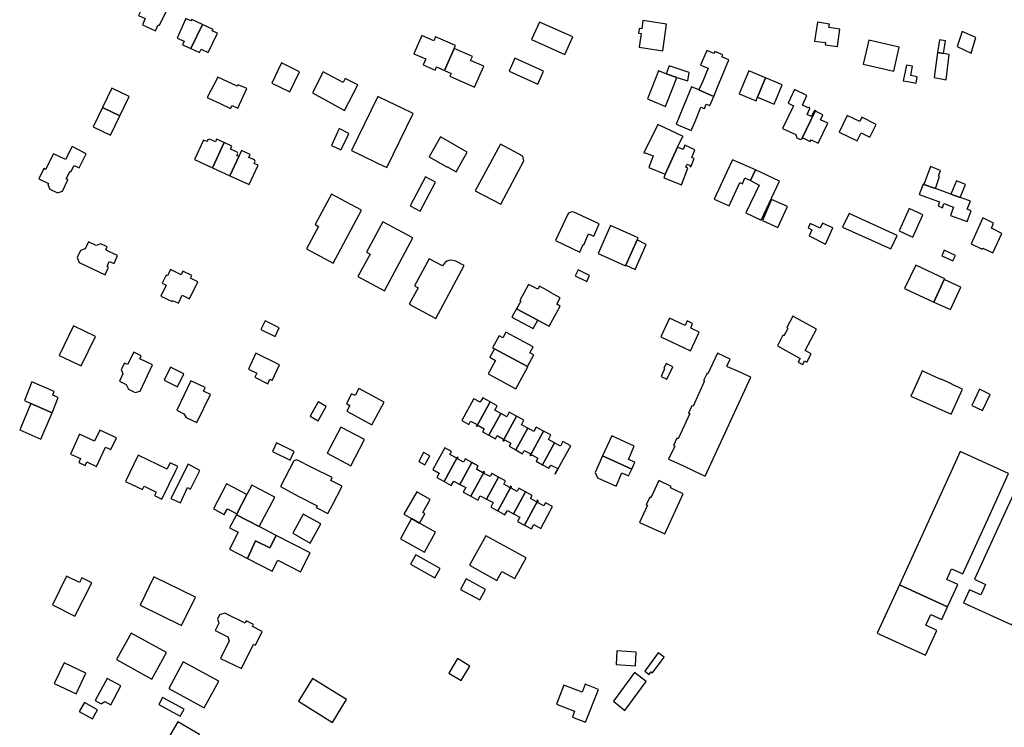
# Model space of a CAD drawing. Units: inches. Extents: x 7491967 to 7499137, y 5779077 to 5786758.
# Drawn here: x 7493908 to 7494318, y 5784901 to 5785195 of the extents above; entities that cross this region are included whole.
import ezdxf

# ---------------------------------------------------------------- set-up
doc = ezdxf.new("R2010")
doc.units = ezdxf.units.IN
doc.header["$MEASUREMENT"] = 0

msp = doc.modelspace()

# ---------------------------------------------------------------- linework, layer by layer
for points in [[(7493961.28, 5785204.18), (7493957.84, 5785197.12), (7493960.7, 5785195.77), (7493959.52, 5785193.17), (7493964.93, 5785190.7), (7493966.1, 5785193.23), (7493966.6, 5785193), (7493970.04, 5785200.11), (7493961.28, 5785204.18)], [(7493984.54, 5785193.35), (7493980.02, 5785195.48), (7493979.72, 5785194.85), (7493977.62, 5785195.84), (7493973.92, 5785187.71), (7493976.86, 5785186.33), (7493976.2, 5785184.92), (7493979.62, 5785183.32), (7493984.54, 5785193.35)], [(7493984.54, 5785193.35), (7493979.62, 5785183.32), (7493983.24, 5785181.63), (7493983.9, 5785183.04), (7493986.83, 5785181.7), (7493990.69, 5785189.72), (7493988.57, 5785190.68), (7493988.9, 5785191.3), (7493984.54, 5785193.35)], [(7494124.85, 5785194.28), (7494121.53, 5785187.05), (7494135.34, 5785180.84), (7494138.71, 5785188.17), (7494124.85, 5785194.28)], [(7494166, 5785189.76), (7494167.09, 5785189.6), (7494166.21, 5785183.95), (7494176.19, 5785182.4), (7494177.72, 5785193.54), (7494167.81, 5785195.02), (7494167.44, 5785191.52), (7494166.34, 5785191.66), (7494166, 5785189.76)], [(7494240.52, 5785194.28), (7494239.33, 5785186.42), (7494243.79, 5785185.78), (7494243.66, 5785184.86), (7494248.84, 5785184.24), (7494249.86, 5785191.42), (7494245.24, 5785192.04), (7494245.44, 5785193.53), (7494240.52, 5785194.28)], [(7494081.31, 5785174.32), (7494081.92, 5785175.69), (7494085.2, 5785174.24), (7494089.28, 5785183.31), (7494089.86, 5785184.6), (7494081.54, 5785188.24), (7494080.8, 5785186.57), (7494075.78, 5785188.76), (7494072.49, 5785181.18), (7494077.43, 5785179.03), (7494076.34, 5785176.53), (7494081.31, 5785174.32)], [(7494298.68, 5785184.24), (7494304.47, 5785181.43), (7494306.48, 5785187.88), (7494300.66, 5785190.44), (7494298.68, 5785184.24)], [(7494272.29, 5785173.92), (7494274.5, 5785183.93), (7494261.81, 5785186.86), (7494259.51, 5785176.87), (7494272.29, 5785173.92)], [(7494292.93, 5785181.29), (7494293.73, 5785186.6), (7494291.28, 5785186.98), (7494290.53, 5785181.7), (7494292.93, 5785181.29)], [(7494085.2, 5785174.24), (7494088, 5785172.99), (7494087.45, 5785171.76), (7494097.77, 5785167.18), (7494101.62, 5785175.96), (7494096.12, 5785178.38), (7494096.84, 5785179.99), (7494089.28, 5785183.31), (7494085.2, 5785174.24)], [(7494194.38, 5785182.52), (7494191.86, 5785176.43), (7494194.97, 5785175.14), (7494192.73, 5785169.76), (7494191.08, 5785166.07), (7494194.22, 5785164.69), (7494197.31, 5785163.34), (7494198.9, 5785167.18), (7494203.65, 5785178.69), (7494200.75, 5785179.89), (7494201.1, 5785180.74), (7494197.84, 5785182.09), (7494197.5, 5785181.24), (7494194.38, 5785182.52)], [(7494289.05, 5785171.33), (7494294.08, 5785170.35), (7494295.36, 5785180.87), (7494292.93, 5785181.29), (7494290.53, 5785181.7), (7494289.05, 5785171.33)], [(7494013.37, 5785168.94), (7494020.86, 5785165.31), (7494024.94, 5785173.69), (7494017.44, 5785177.33), (7494013.37, 5785168.94)], [(7494114.51, 5785179.35), (7494112.1, 5785173.89), (7494124.1, 5785168.5), (7494126.5, 5785173.89), (7494114.51, 5785179.35)], [(7494277.59, 5785176.46), (7494276.23, 5785169.89), (7494278.86, 5785169.44), (7494281.58, 5785168.98), (7494282.03, 5785171.61), (7494279.32, 5785172.17), (7494280.02, 5785176.01), (7494277.59, 5785176.46)], [(7494043.61, 5785157.6), (7494049.12, 5785168.2), (7494043.86, 5785170.91), (7494043.02, 5785169.25), (7494034.69, 5785173.57), (7494030.27, 5785164.86), (7494043.61, 5785157.6)], [(7494177.27, 5785159.15), (7494177.43, 5785159.56), (7494180.53, 5785167.67), (7494181.92, 5785171.29), (7494177.54, 5785172.84), (7494174.3, 5785173.98), (7494169.69, 5785162.37), (7494177.27, 5785159.15)], [(7494186.51, 5785169.85), (7494187.03, 5785173.4), (7494178.73, 5785176.08), (7494177.54, 5785172.84), (7494181.92, 5785171.29), (7494186.51, 5785169.85)], [(7494211.89, 5785173.98), (7494207.91, 5785164.51), (7494214.93, 5785161.57), (7494215.57, 5785163.11), (7494218.89, 5785171.15), (7494211.89, 5785173.98)], [(7493996.23, 5785158.36), (7493996.8, 5785159.63), (7493999.18, 5785158.53), (7494002.95, 5785166.65), (7493999.36, 5785168.21), (7493999, 5785167.6), (7493990.88, 5785171.37), (7493986.39, 5785162.95), (7493986.97, 5785162.68), (7493991.86, 5785160.39), (7493996.23, 5785158.36)], [(7494218.89, 5785171.15), (7494215.57, 5785163.11), (7494222.47, 5785160.21), (7494225.83, 5785168.18), (7494218.89, 5785171.15)], [(7493946.77, 5785166.85), (7493942.84, 5785158.78), (7493950.07, 5785155.34), (7493953.98, 5785163.38), (7493946.77, 5785166.85)], [(7494188.11, 5785167.36), (7494183.21, 5785155.64), (7494181.68, 5785151.86), (7494187.97, 5785149.26), (7494189.54, 5785153.02), (7494191.97, 5785158.9), (7494193.44, 5785158.31), (7494194.23, 5785160.21), (7494195.74, 5785159.58), (7494197.31, 5785163.34), (7494194.22, 5785164.69), (7494191.08, 5785166.07), (7494188.11, 5785167.36)], [(7494231, 5785166.26), (7494228.29, 5785160.55), (7494230.48, 5785159.51), (7494226.01, 5785150.09), (7494231.43, 5785147.51), (7494231.97, 5785146.15), (7494233.27, 5785145.53), (7494234.02, 5785145.77), (7494239.7, 5785157.53), (7494239.64, 5785157.63), (7494239.11, 5785157.43), (7494238.03, 5785155.04), (7494236.23, 5785155.89), (7494237.37, 5785158.32), (7494237.2, 5785158.88), (7494236.64, 5785158.68), (7494234.32, 5785159.81), (7494236.12, 5785163.82), (7494231, 5785166.26)], [(7494057.45, 5785163.4), (7494046.47, 5785140.9), (7494050.26, 5785139.05), (7494057.59, 5785135.48), (7494061.19, 5785133.74), (7494072.19, 5785156.24), (7494067.63, 5785158.45), (7494062.09, 5785161.15), (7494057.45, 5785163.4)], [(7493942.84, 5785158.78), (7493938.96, 5785150.77), (7493946.15, 5785147.31), (7493950.07, 5785155.34), (7493942.84, 5785158.78)], [(7494234.02, 5785145.77), (7494234.65, 5785145.97), (7494237.5, 5785144.62), (7494237.84, 5785145.36), (7494240.82, 5785143.98), (7494244.77, 5785152.23), (7494241.8, 5785153.64), (7494242.76, 5785155.74), (7494239.91, 5785157.18), (7494239.7, 5785157.53), (7494234.02, 5785145.77)], [(7494174.04, 5785151.76), (7494168.23, 5785139.94), (7494168.72, 5785139.76), (7494168.78, 5785139.93), (7494172.16, 5785138.6), (7494170.25, 5785133.76), (7494177.1, 5785131.06), (7494182.26, 5785142.25), (7494184.19, 5785146.35), (7494184.38, 5785146.23), (7494184.64, 5785146.76), (7494174.04, 5785151.76)], [(7494258.66, 5785148.2), (7494262.3, 5785146.42), (7494264.9, 5785151.76), (7494258.97, 5785154.7), (7494258.11, 5785152.97), (7494252.92, 5785155.44), (7494249.59, 5785148.48), (7494257.06, 5785144.9), (7494258.66, 5785148.2)], [(7494038.17, 5785143.03), (7494042.13, 5785141.15), (7494044.25, 5785145.49), (7494045.49, 5785148.02), (7494041.45, 5785149.98), (7494038.17, 5785143.03)], [(7493988.71, 5785133.67), (7493993.57, 5785144.16), (7493990.38, 5785145.61), (7493989.87, 5785144.47), (7493987.36, 5785145.61), (7493986.7, 5785145.36), (7493986.35, 5785144.59), (7493984.98, 5785145.21), (7493981.18, 5785137.15), (7493988.71, 5785133.67)], [(7493993.57, 5785144.16), (7493988.71, 5785133.67), (7493995.94, 5785130.38), (7493999.62, 5785138.39), (7493998.8, 5785138.76), (7493999.17, 5785139.58), (7493998.92, 5785140.24), (7493996.2, 5785141.48), (7493996.76, 5785142.71), (7493993.57, 5785144.16)], [(7494083.63, 5785146.54), (7494078.91, 5785138.18), (7494086.4, 5785133.88), (7494086.55, 5785134.1), (7494090.1, 5785131.94), (7494094.7, 5785140.18), (7494083.63, 5785146.54)], [(7494118.31, 5785136.55), (7494117.91, 5785138.53), (7494108.52, 5785143.56), (7494098.06, 5785124.08), (7494108.74, 5785118.55), (7494118.31, 5785136.55)], [(7493930.26, 5785142.54), (7493927.46, 5785137.08), (7493922.46, 5785139.45), (7493919.22, 5785132.93), (7493918.46, 5785133.35), (7493916.37, 5785129.16), (7493920.4, 5785127.1), (7493920.17, 5785126.74), (7493920.98, 5785124.83), (7493924.22, 5785123.22), (7493926.2, 5785123.9), (7493928.52, 5785128.7), (7493927.78, 5785129.04), (7493929.43, 5785132.25), (7493929.75, 5785132.06), (7493931.11, 5785134.69), (7493933.11, 5785133.69), (7493936.05, 5785139.53), (7493930.26, 5785142.54)], [(7493999.62, 5785138.39), (7493995.94, 5785130.38), (7494003.94, 5785126.69), (7494007.64, 5785134.75), (7494006, 5785135.49), (7494006.38, 5785136.31), (7494006.13, 5785136.97), (7494003.85, 5785138.01), (7494004.41, 5785139.23), (7494000.77, 5785140.89), (7493999.62, 5785138.39)], [(7494182.26, 5785142.25), (7494177.1, 5785131.06), (7494176.52, 5785129.56), (7494183.86, 5785126.66), (7494186.55, 5785133.56), (7494185.71, 5785133.89), (7494186.22, 5785135.19), (7494187.51, 5785134.69), (7494187.35, 5785134.32), (7494187.83, 5785134.11), (7494189.16, 5785137.55), (7494188.18, 5785137.93), (7494189.5, 5785141.11), (7494185.3, 5785143.08), (7494184.61, 5785141.34), (7494182.26, 5785142.25)], [(7494197.48, 5785120.68), (7494203.73, 5785117.91), (7494208.15, 5785127.51), (7494209.24, 5785127.05), (7494210.29, 5785129.46), (7494212.58, 5785128.38), (7494214.75, 5785132.85), (7494205.12, 5785137.06), (7494202.76, 5785131.95), (7494197.48, 5785120.68)], [(7494217.02, 5785111.82), (7494224.71, 5785128.12), (7494214.75, 5785132.85), (7494212.58, 5785128.38), (7494216.26, 5785126.5), (7494210.66, 5785114.91), (7494217.02, 5785111.82)], [(7494284.78, 5785126.75), (7494289.6, 5785125.02), (7494291.31, 5785130.01), (7494290.81, 5785130.19), (7494291.7, 5785132.61), (7494287.52, 5785134.16), (7494284.78, 5785126.75)], [(7494077.32, 5785129.87), (7494070.98, 5785117.88), (7494075.14, 5785115.68), (7494081.47, 5785127.68), (7494077.32, 5785129.87)], [(7494298.34, 5785128.29), (7494296.07, 5785122.69), (7494299.94, 5785121.3), (7494302.13, 5785126.79), (7494298.34, 5785128.29)], [(7494302.81, 5785111.29), (7494304.49, 5785115.79), (7494302.84, 5785116.42), (7494303.81, 5785118.84), (7494304.18, 5785119.82), (7494302.02, 5785120.62), (7494299.94, 5785121.3), (7494296.07, 5785122.69), (7494289.6, 5785125.02), (7494284.78, 5785126.75), (7494284.53, 5785126.84), (7494282.88, 5785122.63), (7494291.27, 5785119.56), (7494290.68, 5785117.84), (7494292.53, 5785117.07), (7494293.15, 5785118.81), (7494297.16, 5785117.34), (7494295.9, 5785113.78), (7494302.81, 5785111.29)], [(7494038.24, 5785122.72), (7494031.38, 5785110.05), (7494032.84, 5785109.26), (7494027.83, 5785099.97), (7494038.85, 5785094), (7494050.72, 5785115.99), (7494038.24, 5785122.72)], [(7494228.01, 5785117.62), (7494221.33, 5785120.53), (7494217.63, 5785111.73), (7494224.05, 5785108.8), (7494228.01, 5785117.62)], [(7494131.41, 5785103.37), (7494141.57, 5785098.61), (7494142.94, 5785101.72), (7494143.2, 5785101.61), (7494145.2, 5785106.17), (7494147.47, 5785105.17), (7494149.69, 5785110.33), (7494139.08, 5785115.16), (7494138.28, 5785115.39), (7494136.92, 5785114.81), (7494136.42, 5785114.12), (7494131.41, 5785103.37)], [(7494278.73, 5785116.69), (7494274.53, 5785107.43), (7494278.96, 5785105.38), (7494280.14, 5785104.83), (7494284.4, 5785114.05), (7494278.73, 5785116.69)], [(7494059.61, 5785111.21), (7494052.78, 5785098.54), (7494054.24, 5785097.75), (7494049.23, 5785088.44), (7494060.27, 5785082.5), (7494072.11, 5785104.48), (7494059.61, 5785111.21)], [(7494237.51, 5785110.47), (7494236.67, 5785108.67), (7494238.19, 5785107.92), (7494237.03, 5785105.39), (7494243.87, 5785101.93), (7494246.88, 5785108.74), (7494242.64, 5785110.69), (7494241.57, 5785108.61), (7494237.51, 5785110.47)], [(7494273.62, 5785105.46), (7494253.66, 5785114.62), (7494250.97, 5785109), (7494271.07, 5785099.98), (7494273.62, 5785105.46)], [(7494304.48, 5785101.98), (7494309.1, 5785099.82), (7494309.3, 5785100.26), (7494313.54, 5785098.32), (7494317.21, 5785106.28), (7494312.87, 5785108.53), (7494313.84, 5785110.61), (7494309.3, 5785112.81), (7494304.48, 5785101.98)], [(7494149.19, 5785098), (7494160.63, 5785092.9), (7494160.74, 5785093.15), (7494165.45, 5785103.67), (7494165.88, 5785104.56), (7494154.33, 5785109.6), (7494149.19, 5785098)], [(7493943.94, 5785089.07), (7493945.31, 5785092), (7493945.45, 5785092.3), (7493944.82, 5785092.57), (7493945.69, 5785094.72), (7493946.46, 5785094.35), (7493947.64, 5785093.78), (7493947.82, 5785094.18), (7493949.17, 5785097.13), (7493946.14, 5785098.57), (7493944.25, 5785099.47), (7493944.85, 5785100.78), (7493942.2, 5785102.02), (7493940.29, 5785101.35), (7493937.1, 5785102.86), (7493935.74, 5785099.93), (7493933.71, 5785099.21), (7493932.38, 5785096.36), (7493933.16, 5785094.27), (7493943.94, 5785089.07)], [(7494160.74, 5785093.15), (7494164.61, 5785091.41), (7494169.24, 5785101.8), (7494165.45, 5785103.67), (7494160.74, 5785093.15)], [(7494293.29, 5785099.36), (7494292.26, 5785097.09), (7494296.88, 5785095.01), (7494297.9, 5785097.18), (7494293.29, 5785099.36)], [(7494078.87, 5785095.82), (7494072.81, 5785084.5), (7494074.27, 5785083.7), (7494070.57, 5785076.94), (7494081.66, 5785071.02), (7494093.48, 5785093.01), (7494090.01, 5785094.86), (7494088.89, 5785095.14), (7494087.83, 5785095.18), (7494086.99, 5785095.08), (7494086.26, 5785094.8), (7494085.67, 5785094.42), (7494085.18, 5785093.94), (7494084.82, 5785093.44), (7494084.46, 5785092.85), (7494078.87, 5785095.82)], [(7493971.16, 5785091.31), (7493969.91, 5785088.68), (7493969.35, 5785088.94), (7493967.78, 5785085.64), (7493969.37, 5785084.79), (7493967.2, 5785080.28), (7493971.87, 5785078.06), (7493972.09, 5785078.48), (7493974.51, 5785077.35), (7493976.1, 5785080.64), (7493979.12, 5785079.18), (7493982.52, 5785086.26), (7493979.54, 5785087.78), (7493980.06, 5785088.86), (7493976.26, 5785090.69), (7493975.58, 5785089.19), (7493972.83, 5785090.51), (7493971.16, 5785091.31)], [(7494139.67, 5785088.72), (7494144.48, 5785086.4), (7494145.66, 5785088.84), (7494140.86, 5785091.16), (7494139.67, 5785088.72)], [(7494293.27, 5785087.12), (7494293.45, 5785087.53), (7494281.45, 5785093.14), (7494276.67, 5785083.46), (7494289, 5785077.8), (7494293.27, 5785087.12)], [(7494300.19, 5785083.96), (7494293.27, 5785087.12), (7494289, 5785077.8), (7494295.86, 5785074.67), (7494300.19, 5785083.96)], [(7494128.82, 5785067.72), (7494133.38, 5785076.1), (7494132.07, 5785076.86), (7494133.44, 5785079.52), (7494129.34, 5785081.8), (7494129.38, 5785081.9), (7494124.76, 5785084.45), (7494124.03, 5785083.12), (7494120.28, 5785085.14), (7494116.63, 5785078.39), (7494117, 5785078.18), (7494115.25, 5785075.04), (7494124.12, 5785070.26), (7494128.82, 5785067.72)], [(7494124.12, 5785070.26), (7494115.25, 5785075.04), (7494113.34, 5785071.44), (7494122.21, 5785066.76), (7494124.12, 5785070.26)], [(7494010.61, 5785070), (7494008.86, 5785066.33), (7494014.73, 5785063.46), (7494016.48, 5785067.08), (7494010.61, 5785070)], [(7494178.91, 5785071.06), (7494175.32, 5785063.32), (7494187.66, 5785057.52), (7494191.22, 5785065.32), (7494187.76, 5785066.98), (7494188.5, 5785068.9), (7494186.22, 5785070), (7494185.43, 5785068.08), (7494178.91, 5785071.06)], [(7494230.28, 5785071.93), (7494227.68, 5785067.16), (7494228.17, 5785066.83), (7494226.5, 5785063.79), (7494226.04, 5785064.05), (7494223.8, 5785059.54), (7494233.23, 5785054.34), (7494232.5, 5785052.83), (7494234.39, 5785051.79), (7494235.15, 5785053.27), (7494236.03, 5785052.76), (7494237.94, 5785056.26), (7494235.36, 5785057.69), (7494240.14, 5785066.56), (7494230.28, 5785071.93)], [(7493939.95, 5785063.41), (7493930.8, 5785067.86), (7493924.88, 5785055.61), (7493934.05, 5785051.19), (7493939.95, 5785063.41)], [(7494110.81, 5785065.27), (7494109.52, 5785062.9), (7494107.94, 5785063.76), (7494105.23, 5785058.81), (7494106.01, 5785058.38), (7494119.73, 5785050.93), (7494122.4, 5785055.87), (7494120.82, 5785056.73), (7494122.11, 5785059.1), (7494110.81, 5785065.27)], [(7494119.73, 5785050.93), (7494106.01, 5785058.38), (7494104.15, 5785054.82), (7494106.48, 5785053.5), (7494103.44, 5785047.88), (7494115.01, 5785041.7), (7494119.97, 5785050.8), (7494119.73, 5785050.93)], [(7493955.87, 5785056.94), (7493953.36, 5785051.77), (7493952.03, 5785052.4), (7493950.7, 5785049.73), (7493951.4, 5785047.95), (7493949.96, 5785044.92), (7493952.68, 5785043.54), (7493953.71, 5785041.58), (7493956.43, 5785040.16), (7493958.58, 5785040.74), (7493963.75, 5785051.64), (7493958.44, 5785054.19), (7493959.03, 5785055.43), (7493955.87, 5785056.94)], [(7494006.71, 5785056.52), (7494003.62, 5785049.91), (7494007.13, 5785048.26), (7494006.32, 5785046.52), (7494011.7, 5785043.8), (7494012.55, 5785045.64), (7494013.47, 5785045.19), (7494016.6, 5785051.69), (7494006.71, 5785056.52)], [(7494198.88, 5785056.51), (7494194.92, 5785047.93), (7494194.54, 5785048.14), (7494193.08, 5785045.15), (7494193.54, 5785044.94), (7494188.69, 5785034.4), (7494188.24, 5785034.61), (7494186.86, 5785031.61), (7494187.31, 5785031.41), (7494182.45, 5785020.87), (7494182, 5785021.08), (7494180.62, 5785018.08), (7494181.07, 5785017.87), (7494178.53, 5785012.37), (7494184.39, 5785009.72), (7494189.02, 5785007.53), (7494193.79, 5785005.34), (7494212.75, 5785046.49), (7494207.57, 5785048.87), (7494203.06, 5785050.89), (7494202.76, 5785051.09), (7494204.14, 5785054.09), (7494198.88, 5785056.51)], [(7493971.2, 5785050.66), (7493968.51, 5785045.22), (7493974.08, 5785042.45), (7493976.79, 5785047.87), (7493971.2, 5785050.66)], [(7494177.84, 5785045.7), (7494180.3, 5785050.84), (7494177.56, 5785052.24), (7494176.52, 5785050.18), (7494176.84, 5785050.02), (7494175.4, 5785046.88), (7494177.84, 5785045.7)], [(7493979.71, 5785045.06), (7493973.85, 5785032.75), (7493976.81, 5785031.23), (7493977.67, 5785029.8), (7493982.18, 5785027.63), (7493987.8, 5785039.38), (7493984.98, 5785040.7), (7493985.67, 5785042.21), (7493979.71, 5785045.06)], [(7494281.03, 5785042.26), (7494280.31, 5785040.67), (7494279.41, 5785038.67), (7494296.18, 5785031.1), (7494300.89, 5785041.53), (7494296.56, 5785043.49), (7494296.62, 5785043.62), (7494291.97, 5785045.72), (7494291.91, 5785045.59), (7494284.12, 5785049.11), (7494283.5, 5785047.73), (7494282.84, 5785046.27), (7494281.03, 5785042.26)], [(7493913.05, 5785035.56), (7493921.99, 5785031.69), (7493924.44, 5785038.1), (7493922.19, 5785039.09), (7493922.77, 5785040.61), (7493913.53, 5785044.54), (7493910.37, 5785036.83), (7493913.05, 5785035.56)], [(7494049.64, 5785041.84), (7494048.02, 5785038.84), (7494046.6, 5785039.61), (7494044.4, 5785035.53), (7494045.82, 5785034.77), (7494044.55, 5785032.41), (7494055.05, 5785026.74), (7494060.14, 5785036.17), (7494049.64, 5785041.84)], [(7494309.23, 5785032.63), (7494312.32, 5785039.37), (7494307.88, 5785041.48), (7494304.73, 5785034.68), (7494309.23, 5785032.63)], [(7494098.65, 5785026.11), (7494104.21, 5785036.28), (7494101.15, 5785037.94), (7494100.14, 5785036.08), (7494097.44, 5785037.56), (7494097.34, 5785037.38), (7494092.45, 5785028.44), (7494095.38, 5785026.89), (7494096.1, 5785028.2), (7494098.78, 5785026.9), (7494098.44, 5785026.21), (7494098.65, 5785026.11)], [(7493921.99, 5785031.69), (7493913.05, 5785035.56), (7493908.42, 5785024.62), (7493917.21, 5785020.75), (7493921.99, 5785031.69)], [(7494032.6, 5785036.32), (7494029.34, 5785030.32), (7494032.62, 5785028.29), (7494035.97, 5785034.37), (7494032.6, 5785036.32)], [(7494103.76, 5785022.33), (7494108.72, 5785031.41), (7494106.21, 5785032.78), (7494107.22, 5785034.63), (7494104.21, 5785036.28), (7494098.65, 5785026.11), (7494098.85, 5785026.02), (7494099.15, 5785026.54), (7494101.75, 5785025.09), (7494101.03, 5785023.8), (7494103.76, 5785022.33)], [(7494109.72, 5785020.1), (7494115.27, 5785030.24), (7494112.22, 5785031.9), (7494111.21, 5785030.05), (7494108.72, 5785031.41), (7494103.76, 5785022.33), (7494106.43, 5785020.87), (7494107.15, 5785022.19), (7494109.85, 5785020.78), (7494109.52, 5785020.21), (7494109.72, 5785020.1)], [(7494114.92, 5785016.24), (7494119.88, 5785025.32), (7494117.25, 5785026.76), (7494118.26, 5785028.61), (7494115.27, 5785030.24), (7494109.72, 5785020.1), (7494110.07, 5785019.98), (7494110.34, 5785020.46), (7494112.83, 5785019.08), (7494112.1, 5785017.76), (7494114.92, 5785016.24)], [(7494046.2, 5785009.68), (7494051.99, 5785020.6), (7494042.13, 5785025.79), (7494036.37, 5785014.86), (7494046.2, 5785009.68)], [(7494121, 5785014), (7494126.52, 5785024.1), (7494123.44, 5785025.78), (7494122.43, 5785023.93), (7494119.88, 5785025.32), (7494114.92, 5785016.24), (7494117.71, 5785014.68), (7494118.43, 5785015.97), (7494121.13, 5785014.64), (7494120.82, 5785014.11), (7494121, 5785014)], [(7493929.51, 5785014.46), (7493933.79, 5785012.64), (7493933, 5785010.96), (7493935.64, 5785009.7), (7493936.36, 5785011.24), (7493940.39, 5785009.32), (7493944.2, 5785017.36), (7493946.36, 5785016.36), (7493948.68, 5785021.34), (7493941.79, 5785024.54), (7493939.56, 5785019.86), (7493933.35, 5785022.83), (7493929.51, 5785014.46)], [(7494121, 5785014), (7494121.39, 5785013.76), (7494121.65, 5785014.24), (7494124.09, 5785012.88), (7494123.36, 5785011.57), (7494126.05, 5785010.11), (7494131.04, 5785019.24), (7494128.49, 5785020.62), (7494129.5, 5785022.47), (7494126.52, 5785024.1), (7494121, 5785014)], [(7494151.08, 5785013.76), (7494163.18, 5785008.29), (7494164.47, 5785011.14), (7494161.79, 5785012.33), (7494164.21, 5785017.86), (7494154.84, 5785022.07), (7494151.08, 5785013.76)], [(7494022.74, 5785015.63), (7494015.37, 5785019.25), (7494013.65, 5785015.64), (7494021.02, 5785012.03), (7494022.74, 5785015.63)], [(7494080.35, 5785008.06), (7494083.01, 5785006.56), (7494082.02, 5785004.76), (7494085.07, 5785003.07), (7494090.37, 5785012.75), (7494087.5, 5785014.3), (7494088.2, 5785015.6), (7494085.33, 5785017.18), (7494080.35, 5785008.06)], [(7494131.04, 5785019.24), (7494126.05, 5785010.11), (7494128.73, 5785008.65), (7494129.45, 5785009.97), (7494132.43, 5785008.53), (7494131.21, 5785006.28), (7494131.37, 5785006.2), (7494134.84, 5785012.54), (7494137.77, 5785017.97), (7494134.52, 5785019.74), (7494133.51, 5785017.88), (7494131.04, 5785019.24)], [(7493957.74, 5785014.05), (7493952.51, 5785003.15), (7493957.4, 5785000.79), (7493959.6, 5784999.73), (7493960.23, 5785001.11), (7493965.19, 5784998.72), (7493964.47, 5784997.31), (7493967.64, 5784995.79), (7493973.45, 5785007.73), (7493974.22, 5785009.31), (7493971.02, 5785010.88), (7493970.24, 5785009.29), (7493969.74, 5785008.25), (7493957.74, 5785014.05)], [(7494076.55, 5785015.13), (7494074.53, 5785011.45), (7494077.07, 5785010.06), (7494079.09, 5785013.75), (7494076.55, 5785015.13)], [(7494090.64, 5785013.25), (7494090.37, 5785012.75), (7494085.07, 5785003.07), (7494088.09, 5785001.41), (7494089.1, 5785003.25), (7494091.61, 5785001.89), (7494096.6, 5785011.02), (7494093.9, 5785012.48), (7494093.2, 5785011.19), (7494090.65, 5785012.59), (7494090.95, 5785013.04), (7494090.64, 5785013.25)], [(7494151.08, 5785013.76), (7494147.96, 5785006.85), (7494148.95, 5785004.67), (7494156.66, 5785001.19), (7494159.13, 5785006.66), (7494161.87, 5785005.41), (7494163.18, 5785008.29), (7494151.08, 5785013.76)], [(7494294.68, 5784950.94), (7494298.92, 5784960.27), (7494294.3, 5784962.38), (7494296.33, 5784966.8), (7494300.95, 5784964.68), (7494312.19, 5784989.2), (7494320.06, 5785006.37), (7494299.95, 5785015.58), (7494296.05, 5785007.04), (7494274.62, 5784960.11), (7494294.68, 5784950.94)], [(7493978.52, 5785010.31), (7493971.37, 5784996.02), (7493975.31, 5784994.2), (7493978.3, 5785000.59), (7493979.56, 5784999.96), (7493983.41, 5785007.68), (7493978.52, 5785010.31)], [(7494036.75, 5784989.74), (7494038.5, 5784993.05), (7494042.61, 5785001.13), (7494037.89, 5785003.57), (7494038.45, 5785004.72), (7494030.33, 5785008.84), (7494023.78, 5785012.16), (7494022.48, 5785011.77), (7494017, 5785001), (7494024.36, 5784997.06), (7494032.18, 5784993.03), (7494031.8, 5784992.3), (7494036.75, 5784989.74)], [(7494096.6, 5785011.02), (7494091.61, 5785001.89), (7494094.09, 5785000.54), (7494093.08, 5784998.7), (7494096.14, 5784997.02), (7494101.69, 5785007.18), (7494101.46, 5785007.3), (7494101.18, 5785006.77), (7494098.58, 5785008.17), (7494099.31, 5785009.49), (7494096.6, 5785011.02)], [(7494101.69, 5785007.18), (7494096.14, 5784997.02), (7494099.16, 5784995.36), (7494100.16, 5784997.2), (7494102.77, 5784995.79), (7494107.75, 5785004.92), (7494104.95, 5785006.42), (7494104.26, 5785005.13), (7494101.67, 5785006.42), (7494102.03, 5785006.97), (7494101.69, 5785007.18)], [(7494107.75, 5785004.92), (7494102.77, 5784995.79), (7494105.48, 5784994.33), (7494104.49, 5784992.39), (7494107.38, 5784990.86), (7494112.96, 5785001.06), (7494112.78, 5785001.17), (7494112.44, 5785000.54), (7494109.94, 5785001.97), (7494110.6, 5785003.33), (7494107.75, 5785004.92)], [(7494325.01, 5785004.11), (7494319.5, 5784992.13), (7494317.1, 5784986.95), (7494305.82, 5784962.39), (7494310.47, 5784960.25), (7494308.47, 5784955.91), (7494303.82, 5784958.05), (7494301.32, 5784952.61), (7494321.42, 5784943.47), (7494341.01, 5784986.31), (7494344.98, 5784995.01), (7494325.01, 5785004.11)], [(7494003.01, 5784997.72), (7493994.5, 5785002.12), (7493989.04, 5784991.7), (7493993.48, 5784989.36), (7493994.9, 5784991.76), (7493998.84, 5784989.7), (7494003.01, 5784997.72)], [(7494003.01, 5784997.72), (7493998.84, 5784989.7), (7493998.6, 5784989.22), (7494008.08, 5784984.32), (7494014.56, 5784996.58), (7494005.02, 5785001.62), (7494003.01, 5784997.72)], [(7494112.96, 5785001.06), (7494107.38, 5784990.86), (7494110.41, 5784989.21), (7494111.43, 5784991.07), (7494113.93, 5784989.71), (7494118.9, 5784998.81), (7494116.2, 5785000.3), (7494115.48, 5784999), (7494112.94, 5785000.34), (7494113.2, 5785000.9), (7494112.96, 5785001.06)], [(7494174.43, 5785003.47), (7494171.15, 5784996.36), (7494170.65, 5784996.59), (7494169.21, 5784993.46), (7494169.71, 5784993.23), (7494166.42, 5784986.1), (7494176.92, 5784981.26), (7494184.61, 5784997.95), (7494179.29, 5785000.4), (7494179.61, 5785001.08), (7494174.43, 5785003.47)], [(7494073.74, 5784998.76), (7494068.34, 5784989.46), (7494071.5, 5784987.68), (7494074.81, 5784985.82), (7494077.08, 5784989.62), (7494076.18, 5784990.16), (7494079.28, 5784995.63), (7494073.74, 5784998.76)], [(7494118.9, 5784998.81), (7494113.93, 5784989.71), (7494116.64, 5784988.28), (7494115.66, 5784986.47), (7494118.5, 5784984.93), (7494124.1, 5784995.17), (7494123.87, 5784995.3), (7494123.5, 5784994.62), (7494120.98, 5784995.97), (7494121.7, 5784997.3), (7494118.9, 5784998.81)], [(7494124.1, 5784995.17), (7494118.5, 5784984.93), (7494121.44, 5784983.35), (7494122.45, 5784985.15), (7494125.32, 5784983.6), (7494128.12, 5784988.87), (7494130.22, 5784992.71), (7494127.32, 5784994.25), (7494126.59, 5784992.93), (7494123.99, 5784994.34), (7494124.34, 5784995.03), (7494124.1, 5784995.17)], [(7494003.3, 5784971.06), (7494006.62, 5784978.43), (7494012.54, 5784975.49), (7494015.16, 5784980.65), (7494008.08, 5784984.32), (7493998.6, 5784989.22), (7493995.8, 5784983.82), (7493999.35, 5784982.05), (7493995.72, 5784974.91), (7494003.3, 5784971.06)], [(7494022.08, 5784981.66), (7494029.33, 5784977.42), (7494033.74, 5784985.51), (7494026.36, 5784989.52), (7494022.08, 5784981.66)], [(7494076.99, 5784973.68), (7494081.56, 5784981.98), (7494074.81, 5784985.82), (7494071.5, 5784987.68), (7494066.89, 5784979.3), (7494076.99, 5784973.68)], [(7494003.3, 5784971.06), (7494013.56, 5784965.81), (7494015.84, 5784970.3), (7494025.28, 5784965.46), (7494029.33, 5784973.38), (7494015.16, 5784980.65), (7494012.54, 5784975.49), (7494006.62, 5784978.43), (7494003.3, 5784971.06)], [(7494095.7, 5784968.25), (7494107.1, 5784961.94), (7494109.17, 5784965.66), (7494114.51, 5784962.7), (7494119.23, 5784971.29), (7494102.5, 5784980.55), (7494095.7, 5784968.25)], [(7494083.4, 5784966.89), (7494073.35, 5784972.62), (7494071.08, 5784968.72), (7494081.21, 5784963.07), (7494083.4, 5784966.89)], [(7493934.34, 5784963), (7493933.36, 5784961.03), (7493927.96, 5784963.72), (7493922.04, 5784951.71), (7493931.44, 5784947.01), (7493938.42, 5784960.96), (7493934.34, 5784963)], [(7493981.58, 5784955), (7493964.28, 5784963.41), (7493958.63, 5784951.64), (7493975.79, 5784943.17), (7493981.58, 5784955)], [(7494099.9, 5784953.78), (7494102.29, 5784958.14), (7494094.26, 5784962.61), (7494091.95, 5784958.16), (7494099.9, 5784953.78)], [(7494294.68, 5784950.94), (7494274.62, 5784960.11), (7494265.4, 5784939.94), (7494285.47, 5784930.79), (7494290.19, 5784941.12), (7494285.55, 5784943.24), (7494287.63, 5784947.79), (7494292.27, 5784945.67), (7494294.68, 5784950.94)], [(7493993.82, 5784948.27), (7493991.61, 5784947.61), (7493990.73, 5784945.81), (7493991.34, 5784944.17), (7493989.77, 5784941.03), (7493995.09, 5784938.4), (7493995.64, 5784936.81), (7493992.05, 5784929.48), (7494000.79, 5784925.2), (7494005.8, 5784935.34), (7494006.52, 5784935.02), (7494009.32, 5784940.72), (7494005.37, 5784942.68), (7494005.8, 5784943.64), (7494002.71, 5784945.1), (7494002.27, 5784944.15), (7493993.82, 5784948.27)], [(7493963.46, 5784920.85), (7493969.57, 5784931.91), (7493954.84, 5784940.04), (7493948.72, 5784928.98), (7493963.46, 5784920.85)], [(7494157.04, 5784932.67), (7494156.7, 5784926.95), (7494164.74, 5784926.32), (7494165.08, 5784932.1), (7494157.04, 5784932.67)], [(7494168.62, 5784924.19), (7494170.48, 5784922.8), (7494171.2, 5784923.83), (7494171.86, 5784923.47), (7494176.62, 5784929.96), (7494174.14, 5784931.8), (7494168.62, 5784924.19)], [(7493922.72, 5784918.96), (7493931.91, 5784914.68), (7493935.98, 5784923.38), (7493926.88, 5784927.64), (7493922.72, 5784918.96)], [(7493985.17, 5784908.87), (7493991.27, 5784919.93), (7493976.53, 5784928.06), (7493970.44, 5784917), (7493985.17, 5784908.87)], [(7494092.15, 5784920.3), (7494095.73, 5784926.3), (7494090.59, 5784929.39), (7494087, 5784923.38), (7494092.15, 5784920.3)], [(7494164.28, 5784923.57), (7494155.65, 5784911.64), (7494160.36, 5784907.81), (7494169.2, 5784919.86), (7494164.28, 5784923.57)], [(7493939.87, 5784911.94), (7493942.35, 5784910.6), (7493942.52, 5784910.7), (7493943.85, 5784911.51), (7493946.33, 5784910.19), (7493950.57, 5784918.04), (7493944.89, 5784921.12), (7493939.87, 5784911.94)], [(7494038.59, 5784902.78), (7494044.51, 5784912.32), (7494038.31, 5784916.16), (7494036.55, 5784917.25), (7494030.34, 5784921.1), (7494024.42, 5784911.62), (7494038.59, 5784902.78)], [(7494149.31, 5784916.54), (7494143.76, 5784918.69), (7494142.49, 5784915.41), (7494134.97, 5784918.33), (7494131.88, 5784910.35), (7494139.41, 5784907.44), (7494138.46, 5784904.98), (7494143.97, 5784902.86), (7494149.31, 5784916.54)], [(7493938.73, 5784904.28), (7493940.87, 5784908.12), (7493935.38, 5784911.16), (7493933.24, 5784907.32), (7493938.73, 5784904.28)], [(7493967.89, 5784913.13), (7493966.38, 5784910.28), (7493975.26, 5784905.45), (7493976.83, 5784908.27), (7493973.25, 5784910.22), (7493967.89, 5784913.13)], [(7493978.05, 5784888.7), (7493983.31, 5784897.81), (7493974.21, 5784903.08), (7493968.95, 5784894), (7493978.05, 5784888.7)]]:
    msp.add_lwpolyline(points, close=True)

doc.saveas('drawing.dxf')
